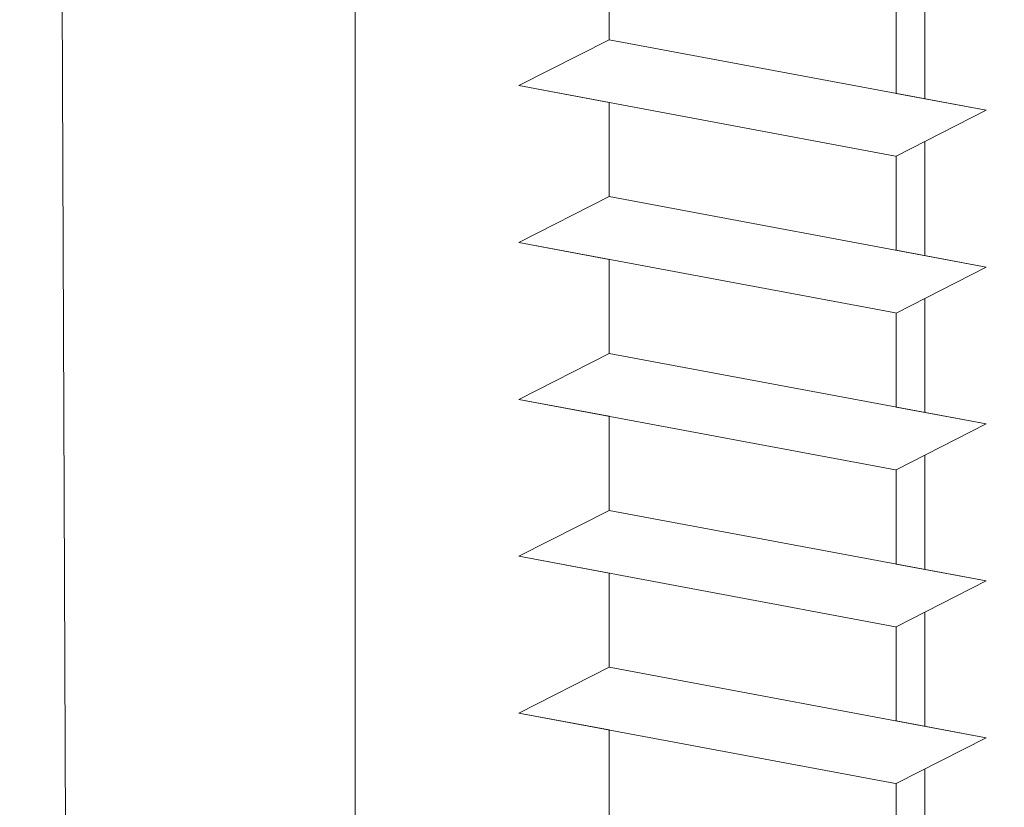
# Model space of a CAD drawing. Units: millimetres. Extents: x 12256 to 13942, y 2445 to 3598.
# Drawn here: x 13885 to 13896, y 2619 to 2628 of the extents above; entities that cross this region are included whole.
import ezdxf

# ---------------------------------------------------------------- set-up
doc = ezdxf.new("R2010")
doc.units = ezdxf.units.MM
for name, color, linetype, lineweight in [('Montage BÃƒÆ’Ã†’Ãƒ†’ÃƒÆ’‚Ãƒ‚Ã‚Â¼', 253, 'Continuous', 0), ('Profile Sch', 251, 'Continuous', 15), ('Schrafur Holz', 36, 'Continuous', 18)]:
    doc.layers.add(name, color=color, linetype=linetype, lineweight=lineweight)

msp = doc.modelspace()

# ---------------------------------------------------------------- hatches: boundary and pattern name
at = {"layer": 'Montage BÃƒÆ’Ã†’Ãƒ†’ÃƒÆ’‚Ãƒ‚Ã‚Â¼', "transparency": 33554687}
h = msp.add_hatch(color=256, dxfattribs=at)
edge = h.paths.add_edge_path()
edge.add_line((13860.154, 2588.933), (13860.154, 2595.212))
edge.add_line((13890.881, 2651.93), (13890.527, 2651.93))
edge.add_line((13890.881, 2651.93), (13860.154, 2651.93))
edge.add_line((13858.154, 2590.33), (13858.154, 2590.433))
edge.add_line((13858.154, 2590.433), (13858.257, 2590.433))
edge = h.paths.add_edge_path()
edge.add_arc((13858.257, 2590.33), 0.103, 50.2302, 180.1768, ccw=False)
edge.add_line((13858.322, 2590.409), (13859.596, 2588.974))
edge.add_line((13859.596, 2588.974), (13859.985, 2588.448))
edge.add_line((13859.985, 2588.448), (13860.131, 2588.408))
edge.add_line((13860.131, 2588.408), (13860.154, 2598.933))
edge.add_arc((13858.154, 2598.933), 2, 0, 23.3177)
edge.add_line((13859.991, 2599.724), (13855.154, 2604.932))
edge.add_line((13855.154, 2604.932), (13855.154, 2651.93))
edge.add_line((13855.154, 2651.93), (13890.881, 2651.93))
edge.add_line((13890.881, 2651.93), (13888.886, 2653.7))
edge.add_arc((13888.994, 2653.79), 0.14, 89.6463, 219.9467, ccw=False)
edge.add_line((13888.994, 2653.93), (13855.154, 2653.93))
edge.add_arc((13855.154, 2651.93), 2, 90, 180)
edge.add_line((13853.154, 2651.93), (13853.154, 2643.056))
edge.add_arc((13853.154, 2645.055), 2, 180, 270, ccw=False)
edge.add_line((13851.154, 2645.055), (13851.154, 2650.93))
edge.add_line((13851.154, 2650.93), (13849.155, 2650.93))
edge.add_line((13849.155, 2650.93), (13849.155, 2645.055))
edge.add_arc((13853.162, 2645.059), 4.008, 180.0466, 269.8876)
edge.add_line((13853.154, 2641.051), (13853.154, 2636.954))
edge.add_arc((13853.154, 2632.954), 4, 90, 180)
edge.add_line((13849.155, 2632.954), (13849.155, 2626.931))
edge.add_line((13849.155, 2626.931), (13851.154, 2626.931))
edge.add_line((13851.154, 2626.931), (13851.154, 2632.954))
edge.add_arc((13853.154, 2632.954), 2, 90, 180, ccw=False)
edge.add_line((13853.154, 2634.954), (13853.154, 2605.135))
edge.add_arc((13855.154, 2605.135), 2, 180, 203.3177)
edge.add_line((13853.318, 2604.343), (13858.154, 2598.933))
edge.add_line((13858.154, 2598.933), (13858.154, 2590.33))
edge = h.paths.add_edge_path()
edge.add_arc((13858.257, 2583.945), 0.103, 179.6463, 309.9467)
edge.add_line((13858.322, 2583.866), (13859.596, 2585.369))
edge.add_line((13859.596, 2585.369), (13859.985, 2585.74))
edge.add_line((13859.985, 2585.74), (13860.131, 2585.805))
edge.add_line((13860.131, 2585.805), (13860.154, 2577.934))
edge.add_line((13860.154, 2577.934), (13858.154, 2577.934))
edge.add_line((13858.154, 2577.934), (13858.154, 2583.946))
edge = h.paths.add_edge_path()
edge.add_line((13921.151, 2651.93), (13921.151, 2653.93))
edge.add_line((13921.151, 2653.93), (13897.714, 2653.93))
edge.add_arc((13897.713, 2653.79), 0.14, 320.0533, 89.4342, ccw=False)
edge.add_line((13897.82, 2653.7), (13895.733, 2651.93))
edge.add_line((13895.733, 2651.93), (13921.151, 2651.93))

# ---------------------------------------------------------------- linework, layer by layer
at = {"layer": 'Profile Sch'}
for p, q in [((13891.754, 2629.034), (13891.754, 2627.984)), ((13894.952, 2628.435), (13894.952, 2627.385)), ((13894.952, 2628.435), (13894.952, 2627.385)), ((13894.952, 2628.435), (13894.952, 2627.385)), ((13894.952, 2628.435), (13894.952, 2627.385)), ((13894.952, 2628.435), (13894.952, 2627.385)), ((13894.952, 2628.435), (13894.952, 2627.385)), ((13894.952, 2628.435), (13894.952, 2627.385)), ((13894.952, 2628.435), (13894.952, 2627.385)), ((13894.952, 2628.435), (13894.952, 2627.385)), ((13894.952, 2628.435), (13894.952, 2627.385)), ((13894.952, 2628.435), (13894.952, 2627.385)), ((13894.952, 2628.435), (13894.952, 2627.385)), ((13894.952, 2628.435), (13894.952, 2627.385)), ((13894.952, 2628.435), (13894.952, 2627.385)), ((13894.952, 2628.435), (13894.952, 2627.385)), ((13894.952, 2628.435), (13894.952, 2627.385)), ((13894.952, 2628.435), (13894.952, 2627.385)), ((13894.952, 2628.435), (13894.952, 2627.385)), ((13894.952, 2628.435), (13894.952, 2627.385)), ((13894.952, 2628.435), (13894.952, 2627.385)), ((13894.952, 2628.435), (13894.952, 2627.385)), ((13894.952, 2628.435), (13894.952, 2627.385)), ((13894.952, 2628.435), (13894.952, 2627.385)), ((13894.952, 2628.435), (13894.952, 2627.385)), ((13890.746, 2627.473), (13891.754, 2627.984)), ((13890.746, 2627.473), (13891.754, 2627.984)), ((13890.746, 2627.473), (13891.754, 2627.984)), ((13890.746, 2627.473), (13891.754, 2627.984)), ((13890.746, 2627.473), (13891.754, 2627.984)), ((13890.746, 2627.473), (13891.754, 2627.984)), ((13890.746, 2627.473), (13891.754, 2627.984)), ((13890.746, 2627.473), (13891.754, 2627.984)), ((13890.746, 2627.473), (13891.754, 2627.984)), ((13890.746, 2627.473), (13891.754, 2627.984)), ((13890.746, 2627.473), (13891.754, 2627.984)), ((13890.746, 2627.473), (13891.754, 2627.984)), ((13890.746, 2627.473), (13891.754, 2627.984)), ((13890.746, 2627.473), (13891.754, 2627.984)), ((13890.746, 2627.473), (13891.754, 2627.984)), ((13890.746, 2627.473), (13891.754, 2627.984)), ((13890.746, 2627.473), (13891.754, 2627.984)), ((13890.746, 2627.473), (13891.754, 2627.984)), ((13890.746, 2627.473), (13891.754, 2627.984)), ((13890.746, 2627.473), (13891.754, 2627.984)), ((13890.746, 2627.473), (13891.754, 2627.984)), ((13890.746, 2627.473), (13891.754, 2627.984)), ((13890.746, 2627.473), (13891.754, 2627.984)), ((13890.746, 2627.473), (13891.754, 2627.984)), ((13890.746, 2627.473), (13891.754, 2627.984)), ((13890.746, 2627.473), (13891.754, 2627.984)), ((13890.746, 2627.473), (13891.754, 2627.984)), ((13890.746, 2627.473), (13891.754, 2627.984)), ((13890.746, 2627.473), (13891.754, 2627.984)), ((13890.746, 2627.473), (13891.754, 2627.984)), ((13890.746, 2627.473), (13891.754, 2627.984)), ((13890.746, 2627.473), (13891.754, 2627.984)), ((13890.746, 2627.473), (13891.754, 2627.984)), ((13890.746, 2627.473), (13891.754, 2627.984)), ((13890.746, 2627.473), (13891.754, 2627.984)), ((13890.746, 2627.473), (13891.754, 2627.984)), ((13891.754, 2627.984), (13895.954, 2627.198)), ((13891.754, 2627.984), (13895.954, 2627.198)), ((13891.754, 2627.984), (13895.954, 2627.198)), ((13891.754, 2627.984), (13895.954, 2627.198)), ((13891.754, 2627.984), (13895.954, 2627.198)), ((13891.754, 2627.984), (13895.954, 2627.198)), ((13891.754, 2627.984), (13895.954, 2627.198)), ((13891.754, 2627.984), (13895.954, 2627.198)), ((13890.746, 2627.473), (13891.754, 2627.284)), ((13890.746, 2627.473), (13894.946, 2626.687)), ((13890.746, 2627.473), (13894.946, 2626.687)), ((13890.746, 2627.473), (13891.754, 2627.284)), ((13890.746, 2627.473), (13894.946, 2626.687)), ((13890.746, 2627.473), (13894.946, 2626.687)), ((13890.746, 2627.473), (13891.754, 2627.284)), ((13890.746, 2627.473), (13894.946, 2626.687)), ((13890.746, 2627.473), (13894.946, 2626.687)), ((13890.746, 2627.473), (13891.754, 2627.284)), ((13890.746, 2627.473), (13894.946, 2626.687)), ((13890.746, 2627.473), (13894.946, 2626.687)), ((13890.746, 2627.473), (13891.754, 2627.284)), ((13890.746, 2627.473), (13894.946, 2626.687)), ((13890.746, 2627.473), (13894.946, 2626.687)), ((13890.746, 2627.473), (13891.754, 2627.284)), ((13890.746, 2627.473), (13894.946, 2626.687)), ((13890.746, 2627.473), (13894.946, 2626.687)), ((13890.746, 2627.473), (13891.754, 2627.284)), ((13890.746, 2627.473), (13894.946, 2626.687)), ((13890.746, 2627.473), (13894.946, 2626.687)), ((13890.746, 2627.473), (13891.754, 2627.284)), ((13890.746, 2627.473), (13894.946, 2626.687)), ((13890.746, 2627.473), (13894.946, 2626.687)), ((13890.746, 2627.473), (13891.754, 2627.284)), ((13890.746, 2627.473), (13894.946, 2626.687)), ((13890.746, 2627.473), (13894.946, 2626.687)), ((13890.746, 2627.473), (13891.754, 2627.284)), ((13890.746, 2627.473), (13894.946, 2626.687)), ((13890.746, 2627.473), (13894.946, 2626.687)), ((13890.746, 2627.473), (13891.754, 2627.284)), ((13890.746, 2627.473), (13894.946, 2626.687)), ((13890.746, 2627.473), (13894.946, 2626.687)), ((13890.746, 2627.473), (13891.754, 2627.284)), ((13890.746, 2627.473), (13894.946, 2626.687)), ((13890.746, 2627.473), (13894.946, 2626.687)), ((13894.952, 2627.385), (13895.954, 2627.198)), ((13894.952, 2627.385), (13895.954, 2627.198)), ((13894.952, 2627.385), (13895.954, 2627.198)), ((13894.952, 2627.385), (13895.954, 2627.198)), ((13894.952, 2627.385), (13895.954, 2627.198)), ((13894.952, 2627.385), (13895.954, 2627.198)), ((13894.952, 2627.385), (13895.954, 2627.198)), ((13894.952, 2627.385), (13895.954, 2627.198)), ((13894.952, 2627.385), (13895.954, 2627.198)), ((13894.952, 2627.385), (13895.954, 2627.198)), ((13894.952, 2627.385), (13895.954, 2627.198)), ((13894.952, 2627.385), (13895.954, 2627.198)), ((13891.754, 2627.284), (13891.754, 2626.234)), ((13891.754, 2627.284), (13891.754, 2626.234)), ((13891.754, 2627.284), (13891.754, 2626.234)), ((13891.754, 2627.284), (13891.754, 2626.234)), ((13891.754, 2627.284), (13891.754, 2626.234)), ((13891.754, 2627.284), (13891.754, 2626.234)), ((13891.754, 2627.284), (13891.754, 2626.234)), ((13891.754, 2627.284), (13891.754, 2626.234)), ((13891.754, 2627.284), (13891.754, 2626.234)), ((13891.754, 2627.284), (13891.754, 2626.234)), ((13891.754, 2627.284), (13891.754, 2626.234)), ((13891.754, 2627.284), (13891.754, 2626.234)), ((13894.952, 2626.685), (13895.954, 2627.198)), ((13894.952, 2626.685), (13895.954, 2627.198)), ((13894.952, 2626.685), (13895.954, 2627.198)), ((13894.952, 2626.685), (13895.954, 2627.198)), ((13894.952, 2626.685), (13895.954, 2627.198)), ((13894.952, 2626.685), (13895.954, 2627.198)), ((13894.952, 2626.685), (13895.954, 2627.198)), ((13894.952, 2626.685), (13895.954, 2627.198)), ((13894.952, 2626.685), (13895.954, 2627.198)), ((13894.952, 2626.685), (13895.954, 2627.198)), ((13894.952, 2626.685), (13895.954, 2627.198)), ((13894.952, 2626.685), (13895.954, 2627.198)), ((13894.952, 2626.685), (13895.954, 2627.198)), ((13894.952, 2626.685), (13895.954, 2627.198)), ((13894.952, 2626.685), (13895.954, 2627.198)), ((13894.952, 2626.685), (13895.954, 2627.198)), ((13894.952, 2626.685), (13895.954, 2627.198)), ((13894.952, 2626.685), (13895.954, 2627.198)), ((13894.952, 2626.685), (13895.954, 2627.198)), ((13894.952, 2626.685), (13895.954, 2627.198)), ((13894.952, 2626.685), (13895.954, 2627.198)), ((13894.952, 2626.685), (13895.954, 2627.198)), ((13894.952, 2626.685), (13895.954, 2627.198)), ((13894.952, 2626.685), (13895.954, 2627.198)), ((13894.952, 2626.685), (13895.954, 2627.198)), ((13894.952, 2626.685), (13895.954, 2627.198)), ((13894.952, 2626.685), (13895.954, 2627.198)), ((13894.952, 2626.685), (13895.954, 2627.198)), ((13894.952, 2626.685), (13895.954, 2627.198)), ((13894.952, 2626.685), (13895.954, 2627.198)), ((13894.952, 2626.685), (13895.954, 2627.198)), ((13894.952, 2626.685), (13895.954, 2627.198)), ((13894.952, 2626.685), (13895.954, 2627.198)), ((13894.952, 2626.685), (13895.954, 2627.198)), ((13894.952, 2626.685), (13895.954, 2627.198)), ((13894.952, 2626.685), (13895.954, 2627.198)), ((13894.952, 2626.685), (13894.952, 2625.636)), ((13894.952, 2626.685), (13894.952, 2625.636)), ((13894.952, 2626.685), (13894.952, 2625.636)), ((13894.952, 2626.685), (13894.952, 2625.636)), ((13894.952, 2626.685), (13894.952, 2625.636)), ((13894.952, 2626.685), (13894.952, 2625.636)), ((13894.952, 2626.685), (13894.952, 2625.636)), ((13894.952, 2626.685), (13894.952, 2625.636)), ((13894.952, 2626.685), (13894.952, 2625.636)), ((13894.952, 2626.685), (13894.952, 2625.636)), ((13894.952, 2626.685), (13894.952, 2625.636)), ((13894.952, 2626.685), (13894.952, 2625.636)), ((13894.952, 2626.685), (13894.952, 2625.636)), ((13894.952, 2626.685), (13894.952, 2625.636)), ((13894.952, 2626.685), (13894.952, 2625.636)), ((13894.952, 2626.685), (13894.952, 2625.636)), ((13894.952, 2626.685), (13894.952, 2625.636)), ((13894.952, 2626.685), (13894.952, 2625.636)), ((13894.952, 2626.685), (13894.952, 2625.636)), ((13894.952, 2626.685), (13894.952, 2625.636)), ((13894.952, 2626.685), (13894.952, 2625.636)), ((13894.952, 2626.685), (13894.952, 2625.636)), ((13894.952, 2626.685), (13894.952, 2625.636)), ((13894.952, 2626.685), (13894.952, 2625.636)), ((13890.746, 2625.723), (13891.754, 2626.234)), ((13890.746, 2625.723), (13891.754, 2626.234)), ((13890.746, 2625.723), (13891.754, 2626.234)), ((13890.746, 2625.723), (13891.754, 2626.234)), ((13890.746, 2625.723), (13891.754, 2626.234)), ((13890.746, 2625.723), (13891.754, 2626.234)), ((13890.746, 2625.723), (13891.754, 2626.234)), ((13890.746, 2625.723), (13891.754, 2626.234)), ((13890.746, 2625.723), (13891.754, 2626.234)), ((13890.746, 2625.723), (13891.754, 2626.234)), ((13890.746, 2625.723), (13891.754, 2626.234)), ((13890.746, 2625.723), (13891.754, 2626.234)), ((13890.746, 2625.723), (13891.754, 2626.234)), ((13890.746, 2625.723), (13891.754, 2626.234)), ((13890.746, 2625.723), (13891.754, 2626.234)), ((13890.746, 2625.723), (13891.754, 2626.234)), ((13890.746, 2625.723), (13891.754, 2626.234)), ((13890.746, 2625.723), (13891.754, 2626.234)), ((13890.746, 2625.723), (13891.754, 2626.234)), ((13890.746, 2625.723), (13891.754, 2626.234)), ((13890.746, 2625.723), (13891.754, 2626.234)), ((13890.746, 2625.723), (13891.754, 2626.234)), ((13890.746, 2625.723), (13891.754, 2626.234)), ((13890.746, 2625.723), (13891.754, 2626.234)), ((13890.746, 2625.723), (13891.754, 2626.234)), ((13890.746, 2625.723), (13891.754, 2626.234)), ((13890.746, 2625.723), (13891.754, 2626.234)), ((13890.746, 2625.723), (13891.754, 2626.234)), ((13890.746, 2625.723), (13891.754, 2626.234)), ((13890.746, 2625.723), (13891.754, 2626.234)), ((13890.746, 2625.723), (13891.754, 2626.234)), ((13890.746, 2625.723), (13891.754, 2626.234)), ((13890.746, 2625.723), (13891.754, 2626.234)), ((13890.746, 2625.723), (13891.754, 2626.234)), ((13890.746, 2625.723), (13891.754, 2626.234)), ((13890.746, 2625.723), (13891.754, 2626.234)), ((13891.754, 2626.234), (13895.954, 2625.448)), ((13891.754, 2626.234), (13895.954, 2625.448)), ((13891.754, 2626.234), (13895.954, 2625.448)), ((13891.754, 2626.234), (13895.954, 2625.448)), ((13891.754, 2626.234), (13895.954, 2625.448)), ((13891.754, 2626.234), (13895.954, 2625.448)), ((13891.754, 2626.234), (13895.954, 2625.448)), ((13891.754, 2626.234), (13895.954, 2625.448)), ((13891.754, 2626.234), (13895.954, 2625.448)), ((13891.754, 2626.234), (13895.954, 2625.448)), ((13891.754, 2626.234), (13895.954, 2625.448)), ((13891.754, 2626.234), (13895.954, 2625.448)), ((13891.754, 2626.234), (13895.954, 2625.448)), ((13891.754, 2626.234), (13895.954, 2625.448)), ((13891.754, 2626.234), (13895.954, 2625.448)), ((13891.754, 2626.234), (13895.954, 2625.448)), ((13891.754, 2626.234), (13895.954, 2625.448)), ((13891.754, 2626.234), (13895.954, 2625.448)), ((13891.754, 2626.234), (13895.954, 2625.448)), ((13891.754, 2626.234), (13895.954, 2625.448)), ((13891.754, 2626.234), (13895.954, 2625.448)), ((13891.754, 2626.234), (13895.954, 2625.448)), ((13891.754, 2626.234), (13895.954, 2625.448)), ((13891.754, 2626.234), (13895.954, 2625.448)), ((13890.746, 2625.723), (13891.754, 2625.534)), ((13890.746, 2625.723), (13894.946, 2624.937)), ((13890.746, 2625.723), (13894.946, 2624.937)), ((13890.746, 2625.723), (13891.754, 2625.534)), ((13890.746, 2625.723), (13894.946, 2624.937)), ((13890.746, 2625.723), (13894.946, 2624.937)), ((13890.746, 2625.723), (13891.754, 2625.534)), ((13890.746, 2625.723), (13894.946, 2624.937)), ((13890.746, 2625.723), (13894.946, 2624.937)), ((13890.746, 2625.723), (13891.754, 2625.534)), ((13890.746, 2625.723), (13894.946, 2624.937)), ((13890.746, 2625.723), (13894.946, 2624.937)), ((13890.746, 2625.723), (13891.754, 2625.534)), ((13890.746, 2625.723), (13894.946, 2624.937)), ((13890.746, 2625.723), (13894.946, 2624.937)), ((13890.746, 2625.723), (13891.754, 2625.534)), ((13890.746, 2625.723), (13894.946, 2624.937)), ((13890.746, 2625.723), (13894.946, 2624.937)), ((13890.746, 2625.723), (13891.754, 2625.534)), ((13890.746, 2625.723), (13894.946, 2624.937)), ((13890.746, 2625.723), (13894.946, 2624.937)), ((13890.746, 2625.723), (13891.754, 2625.534)), ((13890.746, 2625.723), (13894.946, 2624.937)), ((13890.746, 2625.723), (13894.946, 2624.937)), ((13890.746, 2625.723), (13891.754, 2625.534)), ((13890.746, 2625.723), (13894.946, 2624.937)), ((13890.746, 2625.723), (13894.946, 2624.937)), ((13890.746, 2625.723), (13891.754, 2625.534)), ((13890.746, 2625.723), (13894.946, 2624.937)), ((13890.746, 2625.723), (13894.946, 2624.937)), ((13890.746, 2625.723), (13891.754, 2625.534)), ((13890.746, 2625.723), (13894.946, 2624.937)), ((13890.746, 2625.723), (13894.946, 2624.937)), ((13890.746, 2625.723), (13891.754, 2625.534)), ((13890.746, 2625.723), (13894.946, 2624.937)), ((13890.746, 2625.723), (13894.946, 2624.937)), ((13894.952, 2625.636), (13895.954, 2625.448)), ((13894.952, 2625.636), (13895.954, 2625.448)), ((13894.952, 2625.636), (13895.954, 2625.448)), ((13894.952, 2625.636), (13895.954, 2625.448)), ((13894.952, 2625.636), (13895.954, 2625.448)), ((13894.952, 2625.636), (13895.954, 2625.448)), ((13894.952, 2625.636), (13895.954, 2625.448)), ((13894.952, 2625.636), (13895.954, 2625.448)), ((13894.952, 2625.636), (13895.954, 2625.448)), ((13894.952, 2625.636), (13895.954, 2625.448)), ((13894.952, 2625.636), (13895.954, 2625.448)), ((13894.952, 2625.636), (13895.954, 2625.448)), ((13891.754, 2625.534), (13891.754, 2624.484)), ((13891.754, 2625.534), (13891.754, 2624.484)), ((13891.754, 2625.534), (13891.754, 2624.484)), ((13891.754, 2625.534), (13891.754, 2624.484)), ((13891.754, 2625.534), (13891.754, 2624.484)), ((13891.754, 2625.534), (13891.754, 2624.484)), ((13891.754, 2625.534), (13891.754, 2624.484)), ((13891.754, 2625.534), (13891.754, 2624.484)), ((13891.754, 2625.534), (13891.754, 2624.484)), ((13891.754, 2625.534), (13891.754, 2624.484)), ((13891.754, 2625.534), (13891.754, 2624.484)), ((13891.754, 2625.534), (13891.754, 2624.484)), ((13891.754, 2625.534), (13891.754, 2624.484)), ((13891.754, 2625.534), (13891.754, 2624.484)), ((13891.754, 2625.534), (13891.754, 2624.484)), ((13891.754, 2625.534), (13891.754, 2624.484)), ((13891.754, 2625.534), (13891.754, 2624.484)), ((13891.754, 2625.534), (13891.754, 2624.484)), ((13891.754, 2625.534), (13891.754, 2624.484)), ((13891.754, 2625.534), (13891.754, 2624.484)), ((13891.754, 2625.534), (13891.754, 2624.484)), ((13891.754, 2625.534), (13891.754, 2624.484)), ((13891.754, 2625.534), (13891.754, 2624.484)), ((13891.754, 2625.534), (13891.754, 2624.484)), ((13894.952, 2624.936), (13895.954, 2625.448)), ((13894.952, 2624.936), (13895.954, 2625.448)), ((13894.952, 2624.936), (13895.954, 2625.448)), ((13894.952, 2624.936), (13895.954, 2625.448)), ((13894.952, 2624.936), (13895.954, 2625.448)), ((13894.952, 2624.936), (13895.954, 2625.448)), ((13894.952, 2624.936), (13895.954, 2625.448)), ((13894.952, 2624.936), (13895.954, 2625.448)), ((13894.952, 2624.936), (13895.954, 2625.448)), ((13894.952, 2624.936), (13895.954, 2625.448)), ((13894.952, 2624.936), (13895.954, 2625.448)), ((13894.952, 2624.936), (13895.954, 2625.448)), ((13894.952, 2624.936), (13895.954, 2625.448)), ((13894.952, 2624.936), (13895.954, 2625.448)), ((13894.952, 2624.936), (13895.954, 2625.448)), ((13894.952, 2624.936), (13895.954, 2625.448)), ((13894.952, 2624.936), (13895.954, 2625.448)), ((13894.952, 2624.936), (13895.954, 2625.448)), ((13894.952, 2624.936), (13895.954, 2625.448)), ((13894.952, 2624.936), (13895.954, 2625.448)), ((13894.952, 2624.936), (13895.954, 2625.448)), ((13894.952, 2624.936), (13895.954, 2625.448)), ((13894.952, 2624.936), (13895.954, 2625.448)), ((13894.952, 2624.936), (13895.954, 2625.448)), ((13894.952, 2624.936), (13895.954, 2625.448)), ((13894.952, 2624.936), (13895.954, 2625.448)), ((13894.952, 2624.936), (13895.954, 2625.448)), ((13894.952, 2624.936), (13895.954, 2625.448)), ((13894.952, 2624.936), (13895.954, 2625.448)), ((13894.952, 2624.936), (13895.954, 2625.448)), ((13894.952, 2624.936), (13895.954, 2625.448)), ((13894.952, 2624.936), (13895.954, 2625.448)), ((13894.952, 2624.936), (13895.954, 2625.448)), ((13894.952, 2624.936), (13895.954, 2625.448)), ((13894.952, 2624.936), (13895.954, 2625.448)), ((13894.952, 2624.936), (13895.954, 2625.448)), ((13894.952, 2624.936), (13894.952, 2623.886)), ((13894.952, 2624.936), (13894.952, 2623.886)), ((13894.952, 2624.936), (13894.952, 2623.886)), ((13894.952, 2624.936), (13894.952, 2623.886)), ((13894.952, 2624.936), (13894.952, 2623.886)), ((13894.952, 2624.936), (13894.952, 2623.886)), ((13894.952, 2624.936), (13894.952, 2623.886)), ((13894.952, 2624.936), (13894.952, 2623.886)), ((13894.952, 2624.936), (13894.952, 2623.886)), ((13894.952, 2624.936), (13894.952, 2623.886)), ((13894.952, 2624.936), (13894.952, 2623.886)), ((13894.952, 2624.936), (13894.952, 2623.886)), ((13894.952, 2624.936), (13894.952, 2623.886)), ((13894.952, 2624.936), (13894.952, 2623.886)), ((13894.952, 2624.936), (13894.952, 2623.886)), ((13894.952, 2624.936), (13894.952, 2623.886)), ((13894.952, 2624.936), (13894.952, 2623.886)), ((13894.952, 2624.936), (13894.952, 2623.886)), ((13894.952, 2624.936), (13894.952, 2623.886)), ((13894.952, 2624.936), (13894.952, 2623.886)), ((13894.952, 2624.936), (13894.952, 2623.886)), ((13894.952, 2624.936), (13894.952, 2623.886)), ((13894.952, 2624.936), (13894.952, 2623.886)), ((13894.952, 2624.936), (13894.952, 2623.886)), ((13890.746, 2623.973), (13891.754, 2624.484)), ((13890.746, 2623.973), (13891.754, 2624.484)), ((13890.746, 2623.973), (13891.754, 2624.484)), ((13890.746, 2623.973), (13891.754, 2624.484)), ((13890.746, 2623.973), (13891.754, 2624.484)), ((13890.746, 2623.973), (13891.754, 2624.484)), ((13890.746, 2623.973), (13891.754, 2624.484)), ((13890.746, 2623.973), (13891.754, 2624.484)), ((13890.746, 2623.973), (13891.754, 2624.484)), ((13890.746, 2623.973), (13891.754, 2624.484)), ((13890.746, 2623.973), (13891.754, 2624.484)), ((13890.746, 2623.973), (13891.754, 2624.484)), ((13890.746, 2623.973), (13891.754, 2624.484)), ((13890.746, 2623.973), (13891.754, 2624.484)), ((13890.746, 2623.973), (13891.754, 2624.484)), ((13890.746, 2623.973), (13891.754, 2624.484)), ((13890.746, 2623.973), (13891.754, 2624.484)), ((13890.746, 2623.973), (13891.754, 2624.484)), ((13890.746, 2623.973), (13891.754, 2624.484)), ((13890.746, 2623.973), (13891.754, 2624.484)), ((13890.746, 2623.973), (13891.754, 2624.484)), ((13890.746, 2623.973), (13891.754, 2624.484)), ((13890.746, 2623.973), (13891.754, 2624.484)), ((13890.746, 2623.973), (13891.754, 2624.484)), ((13890.746, 2623.973), (13891.754, 2624.484)), ((13890.746, 2623.973), (13891.754, 2624.484)), ((13890.746, 2623.973), (13891.754, 2624.484)), ((13890.746, 2623.973), (13891.754, 2624.484)), ((13890.746, 2623.973), (13891.754, 2624.484)), ((13890.746, 2623.973), (13891.754, 2624.484)), ((13890.746, 2623.973), (13891.754, 2624.484)), ((13890.746, 2623.973), (13891.754, 2624.484)), ((13890.746, 2623.973), (13891.754, 2624.484)), ((13890.746, 2623.973), (13891.754, 2624.484)), ((13890.746, 2623.973), (13891.754, 2624.484)), ((13890.746, 2623.973), (13891.754, 2624.484)), ((13891.754, 2624.484), (13895.954, 2623.698)), ((13891.754, 2624.484), (13895.954, 2623.698)), ((13891.754, 2624.484), (13895.954, 2623.698)), ((13891.754, 2624.484), (13895.954, 2623.698)), ((13891.754, 2624.484), (13895.954, 2623.698)), ((13891.754, 2624.484), (13895.954, 2623.698)), ((13891.754, 2624.484), (13895.954, 2623.698)), ((13891.754, 2624.484), (13895.954, 2623.698)), ((13891.754, 2624.484), (13895.954, 2623.698)), ((13891.754, 2624.484), (13895.954, 2623.698)), ((13891.754, 2624.484), (13895.954, 2623.698)), ((13891.754, 2624.484), (13895.954, 2623.698)), ((13891.754, 2624.484), (13895.954, 2623.698)), ((13891.754, 2624.484), (13895.954, 2623.698)), ((13891.754, 2624.484), (13895.954, 2623.698)), ((13891.754, 2624.484), (13895.954, 2623.698)), ((13891.754, 2624.484), (13895.954, 2623.698)), ((13891.754, 2624.484), (13895.954, 2623.698)), ((13891.754, 2624.484), (13895.954, 2623.698)), ((13891.754, 2624.484), (13895.954, 2623.698)), ((13891.754, 2624.484), (13895.954, 2623.698)), ((13891.754, 2624.484), (13895.954, 2623.698)), ((13891.754, 2624.484), (13895.954, 2623.698)), ((13891.754, 2624.484), (13895.954, 2623.698)), ((13890.746, 2623.973), (13891.754, 2623.784)), ((13890.746, 2623.973), (13894.946, 2623.187)), ((13890.746, 2623.973), (13894.946, 2623.187)), ((13890.746, 2623.973), (13891.754, 2623.784)), ((13890.746, 2623.973), (13894.946, 2623.187)), ((13890.746, 2623.973), (13894.946, 2623.187)), ((13890.746, 2623.973), (13891.754, 2623.784)), ((13890.746, 2623.973), (13894.946, 2623.187)), ((13890.746, 2623.973), (13894.946, 2623.187)), ((13890.746, 2623.973), (13891.754, 2623.784)), ((13890.746, 2623.973), (13894.946, 2623.187)), ((13890.746, 2623.973), (13894.946, 2623.187)), ((13890.746, 2623.973), (13891.754, 2623.784)), ((13890.746, 2623.973), (13894.946, 2623.187)), ((13890.746, 2623.973), (13894.946, 2623.187)), ((13890.746, 2623.973), (13891.754, 2623.784)), ((13890.746, 2623.973), (13894.946, 2623.187)), ((13890.746, 2623.973), (13894.946, 2623.187)), ((13890.746, 2623.973), (13891.754, 2623.784)), ((13890.746, 2623.973), (13894.946, 2623.187)), ((13890.746, 2623.973), (13894.946, 2623.187)), ((13890.746, 2623.973), (13891.754, 2623.784)), ((13890.746, 2623.973), (13894.946, 2623.187)), ((13890.746, 2623.973), (13894.946, 2623.187)), ((13890.746, 2623.973), (13891.754, 2623.784)), ((13890.746, 2623.973), (13894.946, 2623.187)), ((13890.746, 2623.973), (13894.946, 2623.187)), ((13890.746, 2623.973), (13891.754, 2623.784)), ((13890.746, 2623.973), (13894.946, 2623.187)), ((13890.746, 2623.973), (13894.946, 2623.187)), ((13890.746, 2623.973), (13891.754, 2623.784)), ((13890.746, 2623.973), (13894.946, 2623.187)), ((13890.746, 2623.973), (13894.946, 2623.187)), ((13890.746, 2623.973), (13891.754, 2623.784)), ((13890.746, 2623.973), (13894.946, 2623.187)), ((13890.746, 2623.973), (13894.946, 2623.187)), ((13894.952, 2623.886), (13895.954, 2623.698)), ((13894.952, 2623.886), (13895.954, 2623.698)), ((13894.952, 2623.886), (13895.954, 2623.698)), ((13894.952, 2623.886), (13895.954, 2623.698)), ((13894.952, 2623.886), (13895.954, 2623.698)), ((13894.952, 2623.886), (13895.954, 2623.698)), ((13894.952, 2623.886), (13895.954, 2623.698)), ((13894.952, 2623.886), (13895.954, 2623.698)), ((13894.952, 2623.886), (13895.954, 2623.698)), ((13894.952, 2623.886), (13895.954, 2623.698)), ((13894.952, 2623.886), (13895.954, 2623.698)), ((13894.952, 2623.886), (13895.954, 2623.698)), ((13891.754, 2623.784), (13891.754, 2622.734)), ((13891.754, 2623.784), (13891.754, 2622.734)), ((13891.754, 2623.784), (13891.754, 2622.734)), ((13891.754, 2623.784), (13891.754, 2622.734)), ((13891.754, 2623.784), (13891.754, 2622.734)), ((13891.754, 2623.784), (13891.754, 2622.734)), ((13891.754, 2623.784), (13891.754, 2622.734)), ((13891.754, 2623.784), (13891.754, 2622.734)), ((13891.754, 2623.784), (13891.754, 2622.734)), ((13891.754, 2623.784), (13891.754, 2622.734)), ((13891.754, 2623.784), (13891.754, 2622.734)), ((13891.754, 2623.784), (13891.754, 2622.734)), ((13891.754, 2623.784), (13891.754, 2622.734)), ((13891.754, 2623.784), (13891.754, 2622.734)), ((13891.754, 2623.784), (13891.754, 2622.734)), ((13891.754, 2623.784), (13891.754, 2622.734)), ((13891.754, 2623.784), (13891.754, 2622.734)), ((13891.754, 2623.784), (13891.754, 2622.734)), ((13891.754, 2623.784), (13891.754, 2622.734)), ((13891.754, 2623.784), (13891.754, 2622.734)), ((13891.754, 2623.784), (13891.754, 2622.734)), ((13891.754, 2623.784), (13891.754, 2622.734)), ((13891.754, 2623.784), (13891.754, 2622.734)), ((13891.754, 2623.784), (13891.754, 2622.734)), ((13894.952, 2623.186), (13895.954, 2623.698)), ((13894.952, 2623.186), (13895.954, 2623.698)), ((13894.952, 2623.186), (13895.954, 2623.698)), ((13894.952, 2623.186), (13895.954, 2623.698)), ((13894.952, 2623.186), (13895.954, 2623.698)), ((13894.952, 2623.186), (13895.954, 2623.698)), ((13894.952, 2623.186), (13895.954, 2623.698)), ((13894.952, 2623.186), (13895.954, 2623.698)), ((13894.952, 2623.186), (13895.954, 2623.698)), ((13894.952, 2623.186), (13895.954, 2623.698)), ((13894.952, 2623.186), (13895.954, 2623.698)), ((13894.952, 2623.186), (13895.954, 2623.698)), ((13894.952, 2623.186), (13895.954, 2623.698)), ((13894.952, 2623.186), (13895.954, 2623.698)), ((13894.952, 2623.186), (13895.954, 2623.698)), ((13894.952, 2623.186), (13895.954, 2623.698)), ((13894.952, 2623.186), (13895.954, 2623.698)), ((13894.952, 2623.186), (13895.954, 2623.698)), ((13894.952, 2623.186), (13895.954, 2623.698)), ((13894.952, 2623.186), (13895.954, 2623.698)), ((13894.952, 2623.186), (13895.954, 2623.698)), ((13894.952, 2623.186), (13895.954, 2623.698)), ((13894.952, 2623.186), (13895.954, 2623.698)), ((13894.952, 2623.186), (13895.954, 2623.698)), ((13894.952, 2623.186), (13895.954, 2623.698)), ((13894.952, 2623.186), (13895.954, 2623.698)), ((13894.952, 2623.186), (13895.954, 2623.698)), ((13894.952, 2623.186), (13895.954, 2623.698)), ((13894.952, 2623.186), (13895.954, 2623.698)), ((13894.952, 2623.186), (13895.954, 2623.698)), ((13894.952, 2623.186), (13895.954, 2623.698)), ((13894.952, 2623.186), (13895.954, 2623.698)), ((13894.952, 2623.186), (13895.954, 2623.698)), ((13894.952, 2623.186), (13895.954, 2623.698)), ((13894.952, 2623.186), (13895.954, 2623.698)), ((13894.952, 2623.186), (13895.954, 2623.698)), ((13894.952, 2623.186), (13894.952, 2622.136)), ((13894.952, 2623.186), (13894.952, 2622.136)), ((13894.952, 2623.186), (13894.952, 2622.136)), ((13894.952, 2623.186), (13894.952, 2622.136)), ((13894.952, 2623.186), (13894.952, 2622.136)), ((13894.952, 2623.186), (13894.952, 2622.136)), ((13894.952, 2623.186), (13894.952, 2622.136)), ((13894.952, 2623.186), (13894.952, 2622.136)), ((13894.952, 2623.186), (13894.952, 2622.136)), ((13894.952, 2623.186), (13894.952, 2622.136)), ((13894.952, 2623.186), (13894.952, 2622.136)), ((13894.952, 2623.186), (13894.952, 2622.136)), ((13894.952, 2623.186), (13894.952, 2622.136)), ((13894.952, 2623.186), (13894.952, 2622.136)), ((13894.952, 2623.186), (13894.952, 2622.136)), ((13894.952, 2623.186), (13894.952, 2622.136)), ((13894.952, 2623.186), (13894.952, 2622.136)), ((13894.952, 2623.186), (13894.952, 2622.136)), ((13894.952, 2623.186), (13894.952, 2622.136)), ((13894.952, 2623.186), (13894.952, 2622.136)), ((13894.952, 2623.186), (13894.952, 2622.136)), ((13894.952, 2623.186), (13894.952, 2622.136)), ((13894.952, 2623.186), (13894.952, 2622.136)), ((13894.952, 2623.186), (13894.952, 2622.136)), ((13890.746, 2622.223), (13891.754, 2622.734)), ((13890.746, 2622.223), (13891.754, 2622.734)), ((13890.746, 2622.223), (13891.754, 2622.734)), ((13890.746, 2622.223), (13891.754, 2622.734)), ((13890.746, 2622.223), (13891.754, 2622.734)), ((13890.746, 2622.223), (13891.754, 2622.734)), ((13890.746, 2622.223), (13891.754, 2622.734)), ((13890.746, 2622.223), (13891.754, 2622.734)), ((13890.746, 2622.223), (13891.754, 2622.734)), ((13890.746, 2622.223), (13891.754, 2622.734)), ((13890.746, 2622.223), (13891.754, 2622.734)), ((13890.746, 2622.223), (13891.754, 2622.734)), ((13890.746, 2622.223), (13891.754, 2622.734)), ((13890.746, 2622.223), (13891.754, 2622.734)), ((13890.746, 2622.223), (13891.754, 2622.734)), ((13890.746, 2622.223), (13891.754, 2622.734)), ((13890.746, 2622.223), (13891.754, 2622.734)), ((13890.746, 2622.223), (13891.754, 2622.734)), ((13890.746, 2622.223), (13891.754, 2622.734)), ((13890.746, 2622.223), (13891.754, 2622.734)), ((13890.746, 2622.223), (13891.754, 2622.734)), ((13890.746, 2622.223), (13891.754, 2622.734)), ((13890.746, 2622.223), (13891.754, 2622.734)), ((13890.746, 2622.223), (13891.754, 2622.734)), ((13890.746, 2622.223), (13891.754, 2622.734)), ((13890.746, 2622.223), (13891.754, 2622.734)), ((13890.746, 2622.223), (13891.754, 2622.734)), ((13890.746, 2622.223), (13891.754, 2622.734)), ((13890.746, 2622.223), (13891.754, 2622.734)), ((13890.746, 2622.223), (13891.754, 2622.734)), ((13890.746, 2622.223), (13891.754, 2622.734)), ((13890.746, 2622.223), (13891.754, 2622.734)), ((13890.746, 2622.223), (13891.754, 2622.734)), ((13890.746, 2622.223), (13891.754, 2622.734)), ((13890.746, 2622.223), (13891.754, 2622.734)), ((13890.746, 2622.223), (13891.754, 2622.734)), ((13891.754, 2622.734), (13895.954, 2621.948)), ((13891.754, 2622.734), (13895.954, 2621.948)), ((13891.754, 2622.734), (13895.954, 2621.948)), ((13891.754, 2622.734), (13895.954, 2621.948)), ((13891.754, 2622.734), (13895.954, 2621.948)), ((13891.754, 2622.734), (13895.954, 2621.948)), ((13891.754, 2622.734), (13895.954, 2621.948)), ((13891.754, 2622.734), (13895.954, 2621.948)), ((13891.754, 2622.734), (13895.954, 2621.948)), ((13891.754, 2622.734), (13895.954, 2621.948)), ((13891.754, 2622.734), (13895.954, 2621.948)), ((13891.754, 2622.734), (13895.954, 2621.948)), ((13891.754, 2622.734), (13895.954, 2621.948)), ((13891.754, 2622.734), (13895.954, 2621.948)), ((13891.754, 2622.734), (13895.954, 2621.948)), ((13891.754, 2622.734), (13895.954, 2621.948)), ((13891.754, 2622.734), (13895.954, 2621.948)), ((13891.754, 2622.734), (13895.954, 2621.948)), ((13891.754, 2622.734), (13895.954, 2621.948)), ((13891.754, 2622.734), (13895.954, 2621.948)), ((13891.754, 2622.734), (13895.954, 2621.948)), ((13891.754, 2622.734), (13895.954, 2621.948)), ((13891.754, 2622.734), (13895.954, 2621.948)), ((13891.754, 2622.734), (13895.954, 2621.948)), ((13890.746, 2622.223), (13891.754, 2622.035)), ((13890.746, 2622.223), (13894.946, 2621.437)), ((13890.746, 2622.223), (13894.946, 2621.437)), ((13890.746, 2622.223), (13891.754, 2622.035)), ((13890.746, 2622.223), (13894.946, 2621.437)), ((13890.746, 2622.223), (13894.946, 2621.437)), ((13890.746, 2622.223), (13891.754, 2622.035)), ((13890.746, 2622.223), (13894.946, 2621.437)), ((13890.746, 2622.223), (13894.946, 2621.437)), ((13890.746, 2622.223), (13891.754, 2622.035)), ((13890.746, 2622.223), (13894.946, 2621.437)), ((13890.746, 2622.223), (13894.946, 2621.437)), ((13890.746, 2622.223), (13891.754, 2622.035)), ((13890.746, 2622.223), (13894.946, 2621.437)), ((13890.746, 2622.223), (13894.946, 2621.437)), ((13890.746, 2622.223), (13891.754, 2622.035)), ((13890.746, 2622.223), (13894.946, 2621.437)), ((13890.746, 2622.223), (13894.946, 2621.437)), ((13890.746, 2622.223), (13891.754, 2622.035)), ((13890.746, 2622.223), (13894.946, 2621.437)), ((13890.746, 2622.223), (13894.946, 2621.437)), ((13890.746, 2622.223), (13891.754, 2622.035)), ((13890.746, 2622.223), (13894.946, 2621.437)), ((13890.746, 2622.223), (13894.946, 2621.437)), ((13890.746, 2622.223), (13891.754, 2622.035)), ((13890.746, 2622.223), (13894.946, 2621.437)), ((13890.746, 2622.223), (13894.946, 2621.437)), ((13890.746, 2622.223), (13891.754, 2622.035)), ((13890.746, 2622.223), (13894.946, 2621.437)), ((13890.746, 2622.223), (13894.946, 2621.437)), ((13890.746, 2622.223), (13891.754, 2622.035)), ((13890.746, 2622.223), (13894.946, 2621.437)), ((13890.746, 2622.223), (13894.946, 2621.437)), ((13890.746, 2622.223), (13891.754, 2622.035)), ((13890.746, 2622.223), (13894.946, 2621.437)), ((13890.746, 2622.223), (13894.946, 2621.437)), ((13894.952, 2622.136), (13895.954, 2621.948)), ((13894.952, 2622.136), (13895.954, 2621.948)), ((13894.952, 2622.136), (13895.954, 2621.948)), ((13894.952, 2622.136), (13895.954, 2621.948)), ((13894.952, 2622.136), (13895.954, 2621.948)), ((13894.952, 2622.136), (13895.954, 2621.948)), ((13894.952, 2622.136), (13895.954, 2621.948)), ((13894.952, 2622.136), (13895.954, 2621.948)), ((13894.952, 2622.136), (13895.954, 2621.948)), ((13894.952, 2622.136), (13895.954, 2621.948)), ((13894.952, 2622.136), (13895.954, 2621.948)), ((13894.952, 2622.136), (13895.954, 2621.948)), ((13891.754, 2622.035), (13891.754, 2620.985)), ((13891.754, 2622.035), (13891.754, 2620.985)), ((13891.754, 2622.035), (13891.754, 2620.985)), ((13891.754, 2622.035), (13891.754, 2620.985)), ((13891.754, 2622.035), (13891.754, 2620.985)), ((13891.754, 2622.035), (13891.754, 2620.985)), ((13891.754, 2622.035), (13891.754, 2620.985)), ((13891.754, 2622.035), (13891.754, 2620.985)), ((13891.754, 2622.035), (13891.754, 2620.985)), ((13891.754, 2622.035), (13891.754, 2620.985)), ((13891.754, 2622.035), (13891.754, 2620.985)), ((13891.754, 2622.035), (13891.754, 2620.985)), ((13891.754, 2622.035), (13891.754, 2620.985)), ((13891.754, 2622.035), (13891.754, 2620.985)), ((13891.754, 2622.035), (13891.754, 2620.985)), ((13891.754, 2622.035), (13891.754, 2620.985)), ((13891.754, 2622.035), (13891.754, 2620.985)), ((13891.754, 2622.035), (13891.754, 2620.985)), ((13891.754, 2622.035), (13891.754, 2620.985)), ((13891.754, 2622.035), (13891.754, 2620.985)), ((13891.754, 2622.035), (13891.754, 2620.985)), ((13891.754, 2622.035), (13891.754, 2620.985)), ((13891.754, 2622.035), (13891.754, 2620.985)), ((13891.754, 2622.035), (13891.754, 2620.985)), ((13894.952, 2621.436), (13895.954, 2621.948)), ((13894.952, 2621.436), (13895.954, 2621.948)), ((13894.952, 2621.436), (13895.954, 2621.948)), ((13894.952, 2621.436), (13895.954, 2621.948)), ((13894.952, 2621.436), (13895.954, 2621.948)), ((13894.952, 2621.436), (13895.954, 2621.948)), ((13894.952, 2621.436), (13895.954, 2621.948)), ((13894.952, 2621.436), (13895.954, 2621.948)), ((13894.952, 2621.436), (13895.954, 2621.948)), ((13894.952, 2621.436), (13895.954, 2621.948)), ((13894.952, 2621.436), (13895.954, 2621.948)), ((13894.952, 2621.436), (13895.954, 2621.948)), ((13894.952, 2621.436), (13895.954, 2621.948)), ((13894.952, 2621.436), (13895.954, 2621.948)), ((13894.952, 2621.436), (13895.954, 2621.948)), ((13894.952, 2621.436), (13895.954, 2621.948)), ((13894.952, 2621.436), (13895.954, 2621.948)), ((13894.952, 2621.436), (13895.954, 2621.948)), ((13894.952, 2621.436), (13895.954, 2621.948)), ((13894.952, 2621.436), (13895.954, 2621.948)), ((13894.952, 2621.436), (13895.954, 2621.948)), ((13894.952, 2621.436), (13895.954, 2621.948)), ((13894.952, 2621.436), (13895.954, 2621.948)), ((13894.952, 2621.436), (13895.954, 2621.948)), ((13894.952, 2621.436), (13895.954, 2621.948)), ((13894.952, 2621.436), (13895.954, 2621.948)), ((13894.952, 2621.436), (13895.954, 2621.948)), ((13894.952, 2621.436), (13895.954, 2621.948)), ((13894.952, 2621.436), (13895.954, 2621.948)), ((13894.952, 2621.436), (13895.954, 2621.948)), ((13894.952, 2621.436), (13895.954, 2621.948)), ((13894.952, 2621.436), (13895.954, 2621.948)), ((13894.952, 2621.436), (13895.954, 2621.948)), ((13894.952, 2621.436), (13895.954, 2621.948)), ((13894.952, 2621.436), (13895.954, 2621.948)), ((13894.952, 2621.436), (13895.954, 2621.948)), ((13894.952, 2621.436), (13894.952, 2620.386)), ((13894.952, 2621.436), (13894.952, 2620.386)), ((13894.952, 2621.436), (13894.952, 2620.386)), ((13894.952, 2621.436), (13894.952, 2620.386)), ((13894.952, 2621.436), (13894.952, 2620.386)), ((13894.952, 2621.436), (13894.952, 2620.386)), ((13894.952, 2621.436), (13894.952, 2620.386)), ((13894.952, 2621.436), (13894.952, 2620.386)), ((13894.952, 2621.436), (13894.952, 2620.386)), ((13894.952, 2621.436), (13894.952, 2620.386)), ((13894.952, 2621.436), (13894.952, 2620.386)), ((13894.952, 2621.436), (13894.952, 2620.386)), ((13894.952, 2621.436), (13894.952, 2620.386)), ((13894.952, 2621.436), (13894.952, 2620.386)), ((13894.952, 2621.436), (13894.952, 2620.386)), ((13894.952, 2621.436), (13894.952, 2620.386)), ((13894.952, 2621.436), (13894.952, 2620.386)), ((13894.952, 2621.436), (13894.952, 2620.386)), ((13894.952, 2621.436), (13894.952, 2620.386)), ((13894.952, 2621.436), (13894.952, 2620.386)), ((13894.952, 2621.436), (13894.952, 2620.386)), ((13894.952, 2621.436), (13894.952, 2620.386)), ((13894.952, 2621.436), (13894.952, 2620.386)), ((13894.952, 2621.436), (13894.952, 2620.386)), ((13890.746, 2620.473), (13891.754, 2620.985)), ((13890.746, 2620.473), (13891.754, 2620.985)), ((13890.746, 2620.473), (13891.754, 2620.985)), ((13890.746, 2620.473), (13891.754, 2620.985)), ((13890.746, 2620.473), (13891.754, 2620.985)), ((13890.746, 2620.473), (13891.754, 2620.985)), ((13890.746, 2620.473), (13891.754, 2620.985)), ((13890.746, 2620.473), (13891.754, 2620.985)), ((13890.746, 2620.473), (13891.754, 2620.985)), ((13890.746, 2620.473), (13891.754, 2620.985)), ((13890.746, 2620.473), (13891.754, 2620.985)), ((13890.746, 2620.473), (13891.754, 2620.985)), ((13890.746, 2620.473), (13891.754, 2620.985)), ((13890.746, 2620.473), (13891.754, 2620.985)), ((13890.746, 2620.473), (13891.754, 2620.985)), ((13890.746, 2620.473), (13891.754, 2620.985)), ((13890.746, 2620.473), (13891.754, 2620.985)), ((13890.746, 2620.473), (13891.754, 2620.985)), ((13890.746, 2620.473), (13891.754, 2620.985)), ((13890.746, 2620.473), (13891.754, 2620.985)), ((13890.746, 2620.473), (13891.754, 2620.985)), ((13890.746, 2620.473), (13891.754, 2620.985)), ((13890.746, 2620.473), (13891.754, 2620.985)), ((13890.746, 2620.473), (13891.754, 2620.985)), ((13890.746, 2620.473), (13891.754, 2620.985)), ((13890.746, 2620.473), (13891.754, 2620.985)), ((13890.746, 2620.473), (13891.754, 2620.985)), ((13890.746, 2620.473), (13891.754, 2620.985)), ((13890.746, 2620.473), (13891.754, 2620.985)), ((13890.746, 2620.473), (13891.754, 2620.985)), ((13890.746, 2620.473), (13891.754, 2620.985)), ((13890.746, 2620.473), (13891.754, 2620.985)), ((13890.746, 2620.473), (13891.754, 2620.985)), ((13890.746, 2620.473), (13891.754, 2620.985)), ((13890.746, 2620.473), (13891.754, 2620.985)), ((13890.746, 2620.473), (13891.754, 2620.985)), ((13891.754, 2620.985), (13895.954, 2620.198)), ((13891.754, 2620.985), (13895.954, 2620.198)), ((13891.754, 2620.985), (13895.954, 2620.198)), ((13891.754, 2620.985), (13895.954, 2620.198)), ((13891.754, 2620.985), (13895.954, 2620.198)), ((13891.754, 2620.985), (13895.954, 2620.198)), ((13891.754, 2620.985), (13895.954, 2620.198)), ((13891.754, 2620.985), (13895.954, 2620.198)), ((13891.754, 2620.985), (13895.954, 2620.198)), ((13891.754, 2620.985), (13895.954, 2620.198)), ((13891.754, 2620.985), (13895.954, 2620.198)), ((13891.754, 2620.985), (13895.954, 2620.198)), ((13891.754, 2620.985), (13895.954, 2620.198)), ((13891.754, 2620.985), (13895.954, 2620.198)), ((13891.754, 2620.985), (13895.954, 2620.198)), ((13891.754, 2620.985), (13895.954, 2620.198)), ((13891.754, 2620.985), (13895.954, 2620.198)), ((13891.754, 2620.985), (13895.954, 2620.198)), ((13891.754, 2620.985), (13895.954, 2620.198)), ((13891.754, 2620.985), (13895.954, 2620.198)), ((13891.754, 2620.985), (13895.954, 2620.198)), ((13891.754, 2620.985), (13895.954, 2620.198)), ((13891.754, 2620.985), (13895.954, 2620.198)), ((13891.754, 2620.985), (13895.954, 2620.198)), ((13890.746, 2620.473), (13891.754, 2620.285)), ((13890.746, 2620.473), (13894.946, 2619.687)), ((13890.746, 2620.473), (13894.946, 2619.687)), ((13890.746, 2620.473), (13891.754, 2620.285)), ((13890.746, 2620.473), (13894.946, 2619.687)), ((13890.746, 2620.473), (13894.946, 2619.687)), ((13890.746, 2620.473), (13891.754, 2620.285)), ((13890.746, 2620.473), (13894.946, 2619.687)), ((13890.746, 2620.473), (13894.946, 2619.687)), ((13890.746, 2620.473), (13891.754, 2620.285)), ((13890.746, 2620.473), (13894.946, 2619.687)), ((13890.746, 2620.473), (13894.946, 2619.687)), ((13890.746, 2620.473), (13891.754, 2620.285)), ((13890.746, 2620.473), (13894.946, 2619.687)), ((13890.746, 2620.473), (13894.946, 2619.687)), ((13890.746, 2620.473), (13891.754, 2620.285)), ((13890.746, 2620.473), (13894.946, 2619.687)), ((13890.746, 2620.473), (13894.946, 2619.687)), ((13890.746, 2620.473), (13891.754, 2620.285)), ((13890.746, 2620.473), (13894.946, 2619.687)), ((13890.746, 2620.473), (13894.946, 2619.687)), ((13890.746, 2620.473), (13891.754, 2620.285)), ((13890.746, 2620.473), (13894.946, 2619.687)), ((13890.746, 2620.473), (13894.946, 2619.687)), ((13890.746, 2620.473), (13891.754, 2620.285)), ((13890.746, 2620.473), (13894.946, 2619.687)), ((13890.746, 2620.473), (13894.946, 2619.687)), ((13890.746, 2620.473), (13891.754, 2620.285)), ((13890.746, 2620.473), (13894.946, 2619.687)), ((13890.746, 2620.473), (13894.946, 2619.687)), ((13890.746, 2620.473), (13891.754, 2620.285)), ((13890.746, 2620.473), (13894.946, 2619.687)), ((13890.746, 2620.473), (13894.946, 2619.687)), ((13890.746, 2620.473), (13891.754, 2620.285)), ((13890.746, 2620.473), (13894.946, 2619.687)), ((13890.746, 2620.473), (13894.946, 2619.687)), ((13894.952, 2620.386), (13895.954, 2620.198)), ((13894.952, 2620.386), (13895.954, 2620.198)), ((13894.952, 2620.386), (13895.954, 2620.198)), ((13894.952, 2620.386), (13895.954, 2620.198)), ((13894.952, 2620.386), (13895.954, 2620.198)), ((13894.952, 2620.386), (13895.954, 2620.198)), ((13894.952, 2620.386), (13895.954, 2620.198)), ((13894.952, 2620.386), (13895.954, 2620.198)), ((13894.952, 2620.386), (13895.954, 2620.198)), ((13894.952, 2620.386), (13895.954, 2620.198)), ((13894.952, 2620.386), (13895.954, 2620.198)), ((13894.952, 2620.386), (13895.954, 2620.198)), ((13891.754, 2620.285), (13891.754, 2619.235)), ((13891.754, 2620.285), (13891.754, 2619.235)), ((13891.754, 2620.285), (13891.754, 2619.235)), ((13891.754, 2620.285), (13891.754, 2619.235)), ((13891.754, 2620.285), (13891.754, 2619.235)), ((13891.754, 2620.285), (13891.754, 2619.235)), ((13891.754, 2620.285), (13891.754, 2619.235)), ((13891.754, 2620.285), (13891.754, 2619.235)), ((13891.754, 2620.285), (13891.754, 2619.235)), ((13891.754, 2620.285), (13891.754, 2619.235)), ((13891.754, 2620.285), (13891.754, 2619.235)), ((13891.754, 2620.285), (13891.754, 2619.235)), ((13891.754, 2620.285), (13891.754, 2619.235)), ((13891.754, 2620.285), (13891.754, 2619.235)), ((13891.754, 2620.285), (13891.754, 2619.235)), ((13891.754, 2620.285), (13891.754, 2619.235)), ((13891.754, 2620.285), (13891.754, 2619.235)), ((13891.754, 2620.285), (13891.754, 2619.235)), ((13891.754, 2620.285), (13891.754, 2619.235)), ((13891.754, 2620.285), (13891.754, 2619.235)), ((13891.754, 2620.285), (13891.754, 2619.235)), ((13891.754, 2620.285), (13891.754, 2619.235)), ((13891.754, 2620.285), (13891.754, 2619.235)), ((13891.754, 2620.285), (13891.754, 2619.235)), ((13894.952, 2619.686), (13895.954, 2620.198)), ((13894.952, 2619.686), (13895.954, 2620.198)), ((13894.952, 2619.686), (13895.954, 2620.198)), ((13894.952, 2619.686), (13895.954, 2620.198)), ((13894.952, 2619.686), (13895.954, 2620.198)), ((13894.952, 2619.686), (13895.954, 2620.198)), ((13894.952, 2619.686), (13895.954, 2620.198)), ((13894.952, 2619.686), (13895.954, 2620.198)), ((13894.952, 2619.686), (13895.954, 2620.198)), ((13894.952, 2619.686), (13895.954, 2620.198)), ((13894.952, 2619.686), (13895.954, 2620.198)), ((13894.952, 2619.686), (13895.954, 2620.198)), ((13894.952, 2619.686), (13895.954, 2620.198)), ((13894.952, 2619.686), (13895.954, 2620.198)), ((13894.952, 2619.686), (13895.954, 2620.198)), ((13894.952, 2619.686), (13895.954, 2620.198)), ((13894.952, 2619.686), (13895.954, 2620.198)), ((13894.952, 2619.686), (13895.954, 2620.198)), ((13894.952, 2619.686), (13895.954, 2620.198)), ((13894.952, 2619.686), (13895.954, 2620.198)), ((13894.952, 2619.686), (13895.954, 2620.198)), ((13894.952, 2619.686), (13895.954, 2620.198)), ((13894.952, 2619.686), (13895.954, 2620.198)), ((13894.952, 2619.686), (13895.954, 2620.198)), ((13894.952, 2619.686), (13895.954, 2620.198)), ((13894.952, 2619.686), (13895.954, 2620.198)), ((13894.952, 2619.686), (13895.954, 2620.198)), ((13894.952, 2619.686), (13895.954, 2620.198)), ((13894.952, 2619.686), (13895.954, 2620.198)), ((13894.952, 2619.686), (13895.954, 2620.198)), ((13894.952, 2619.686), (13895.954, 2620.198)), ((13894.952, 2619.686), (13895.954, 2620.198)), ((13894.952, 2619.686), (13895.954, 2620.198)), ((13894.952, 2619.686), (13895.954, 2620.198)), ((13894.952, 2619.686), (13895.954, 2620.198)), ((13894.952, 2619.686), (13895.954, 2620.198)), ((13894.952, 2619.686), (13894.952, 2618.636)), ((13894.952, 2619.686), (13894.952, 2618.636)), ((13894.952, 2619.686), (13894.952, 2618.636)), ((13894.952, 2619.686), (13894.952, 2618.636)), ((13894.952, 2619.686), (13894.952, 2618.636)), ((13894.952, 2619.686), (13894.952, 2618.636)), ((13894.952, 2619.686), (13894.952, 2618.636)), ((13894.952, 2619.686), (13894.952, 2618.636)), ((13894.952, 2619.686), (13894.952, 2618.636)), ((13894.952, 2619.686), (13894.952, 2618.636)), ((13894.952, 2619.686), (13894.952, 2618.636)), ((13894.952, 2619.686), (13894.952, 2618.636)), ((13894.952, 2619.686), (13894.952, 2618.636)), ((13894.952, 2619.686), (13894.952, 2618.636)), ((13894.952, 2619.686), (13894.952, 2618.636)), ((13894.952, 2619.686), (13894.952, 2618.636)), ((13894.952, 2619.686), (13894.952, 2618.636)), ((13894.952, 2619.686), (13894.952, 2618.636)), ((13894.952, 2619.686), (13894.952, 2618.636)), ((13894.952, 2619.686), (13894.952, 2618.636)), ((13894.952, 2619.686), (13894.952, 2618.636)), ((13894.952, 2619.686), (13894.952, 2618.636)), ((13894.952, 2619.686), (13894.952, 2618.636)), ((13894.952, 2619.686), (13894.952, 2618.636))]:
    msp.add_line(p, q, dxfattribs=at)
at = {"layer": 'Schrafur Holz'}
for p, q in [((13888.92, 2606.724), (13888.92, 2638.731)), ((13885.745, 2606.724), (13885.615, 2638.342)), ((13895.27, 2627.326), (13895.27, 2628.597)), ((13895.27, 2625.576), (13895.27, 2626.848)), ((13895.27, 2623.826), (13895.27, 2625.098)), ((13895.27, 2622.076), (13895.27, 2623.348)), ((13895.27, 2620.326), (13895.27, 2621.598)), ((13895.27, 2618.576), (13895.27, 2619.848))]:
    msp.add_line(p, q, dxfattribs=at)

doc.saveas('drawing.dxf')
